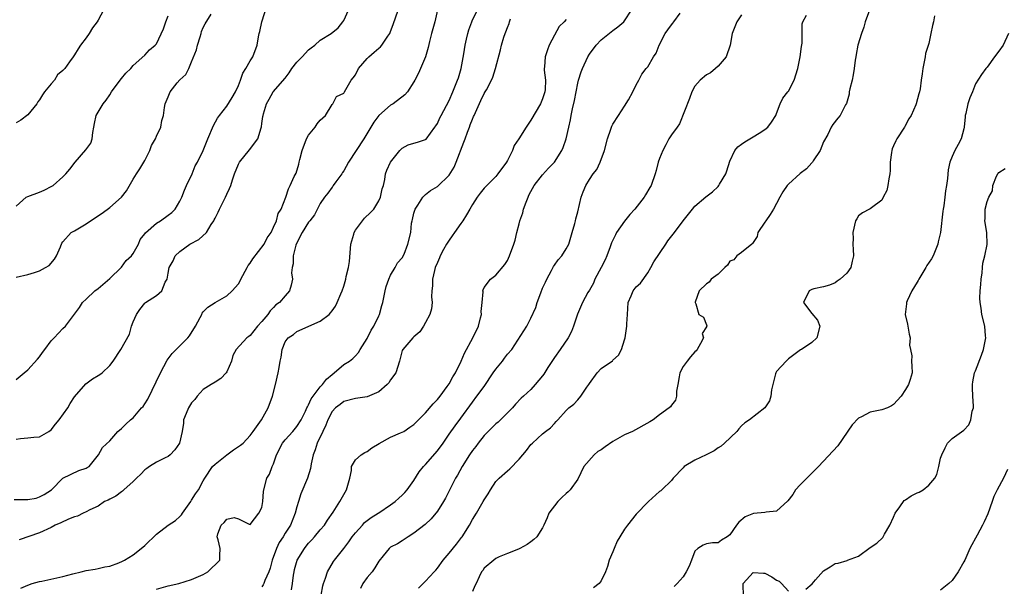
# Model space of a CAD drawing. Units: inches. Extents: x 2523000 to 2526000, y 1539000 to 1542000.
# Drawn here: x 2523174 to 2523342, y 1539659 to 1539755 of the extents above; entities that cross this region are included whole.
import ezdxf

# ---------------------------------------------------------------- set-up
doc = ezdxf.new("R2010")
doc.units = ezdxf.units.IN
doc.header["$MEASUREMENT"] = 0
doc.layers.add('LD25231539_2ft', color=115, linetype='Continuous')

msp = doc.modelspace()

# ---------------------------------------------------------------- linework, layer by layer
at = {"layer": 'LD25231539_2ft'}
for points, elevation in [([(2523173, 1539693.86), (2523174.35, 1539695), (2523175, 1539695.5), (2523176.67, 1539697.33), (2523177, 1539697.74), (2523177.53, 1539698.47), (2523177.89, 1539699), (2523179, 1539700.45), (2523179.53, 1539701), (2523181, 1539702.59), (2523181.43, 1539703), (2523183.83, 1539706.17), (2523184.37, 1539707), (2523185, 1539707.62), (2523186.48, 1539709), (2523187, 1539709.41), (2523189, 1539711.15), (2523190.94, 1539713), (2523191, 1539713.06), (2523191.82, 1539714.18), (2523192.71, 1539715), (2523193, 1539715.39), (2523193.9, 1539717), (2523194.23, 1539717.77), (2523195, 1539718.74), (2523195.09, 1539718.91), (2523197, 1539720.6), (2523197.66, 1539721), (2523199, 1539721.94), (2523199.61, 1539722.39), (2523200.2, 1539723), (2523201, 1539724.34), (2523201.32, 1539725), (2523201.77, 1539726.23), (2523202.14, 1539727), (2523203.07, 1539729), (2523203.63, 1539730.37), (2523203.98, 1539731), (2523204.98, 1539733.02), (2523205.75, 1539735), (2523206.73, 1539737.27), (2523207.45, 1539738.55), (2523207.75, 1539739), (2523209, 1539740.6), (2523209.95, 1539742.05), (2523210.48, 1539743), (2523211, 1539744.1), (2523211.37, 1539745), (2523211.77, 1539746.23), (2523212.29, 1539747), (2523213, 1539748.3), (2523213.48, 1539749), (2523214.23, 1539751), (2523214.42, 1539752.42), (2523214.55, 1539753), (2523214.65, 1539753.35), (2523214.98, 1539755), (2523215.97, 1539758.03)], 8120), ([(2523172.66, 1539673.34), (2523174.65, 1539673.35), (2523175, 1539673.38), (2523176.4, 1539673.6), (2523177, 1539673.82), (2523177.81, 1539674.19), (2523179.03, 1539675), (2523181, 1539676.99), (2523183.71, 1539678.29), (2523185, 1539678.73), (2523185.16, 1539678.84), (2523185.47, 1539679), (2523187.1, 1539681), (2523187.75, 1539682.25), (2523189, 1539683.38), (2523190.37, 1539685), (2523191, 1539685.5), (2523191.75, 1539686.25), (2523192.57, 1539687), (2523193, 1539687.31), (2523194.45, 1539689), (2523194.72, 1539689.28), (2523195, 1539689.68), (2523195.52, 1539690.48), (2523197.67, 1539695), (2523198.83, 1539697.17), (2523199.7, 1539698.3), (2523200.35, 1539699), (2523201, 1539699.63), (2523202.35, 1539701), (2523202.65, 1539701.35), (2523203.67, 1539703), (2523204.44, 1539704.44), (2523204.72, 1539705), (2523204.82, 1539705.18), (2523205, 1539705.43), (2523205.78, 1539706.22), (2523207, 1539707.02), (2523209, 1539708.18), (2523209.95, 1539709), (2523211, 1539710.23), (2523211.29, 1539710.71), (2523211.41, 1539711), (2523212.47, 1539713), (2523212.67, 1539713.33), (2523213, 1539713.73), (2523213.49, 1539714.51), (2523215.41, 1539717), (2523215.93, 1539718.07), (2523216.59, 1539719), (2523217, 1539719.87), (2523217.48, 1539721), (2523217.78, 1539722.22), (2523218.3, 1539723), (2523219.09, 1539725), (2523219.54, 1539726.46), (2523219.83, 1539727), (2523220.55, 1539728.55), (2523220.85, 1539729.15), (2523221.33, 1539730.67), (2523221.41, 1539731), (2523221.49, 1539731.49), (2523221.89, 1539733), (2523222.63, 1539735), (2523223, 1539735.61), (2523224.11, 1539737), (2523224.46, 1539737.54), (2523225, 1539738.2), (2523225.89, 1539739), (2523227, 1539740.85), (2523227.14, 1539741), (2523227.79, 1539742.21), (2523229, 1539742.82), (2523229.13, 1539743), (2523230.26, 1539745), (2523230.61, 1539745.39), (2523231, 1539745.95), (2523231.51, 1539747), (2523233, 1539748.7), (2523233.28, 1539749), (2523234.22, 1539749.78), (2523235, 1539750.51), (2523235.28, 1539750.72), (2523235.52, 1539751), (2523236.52, 1539752.52), (2523236.86, 1539753), (2523237, 1539753.33), (2523237.45, 1539754.55), (2523238.28, 1539757)], 8124), ([(2523173, 1539683.67), (2523173.76, 1539683.76), (2523175, 1539683.87), (2523176, 1539684), (2523177, 1539684.08), (2523178.61, 1539685), (2523179, 1539685.29), (2523179.75, 1539686.25), (2523180.38, 1539687), (2523181.82, 1539689), (2523182.22, 1539689.78), (2523183, 1539690.88), (2523184.89, 1539693.11), (2523186.03, 1539693.97), (2523187, 1539694.56), (2523187.29, 1539694.71), (2523187.71, 1539695), (2523189, 1539696.26), (2523189.61, 1539697), (2523190.91, 1539699), (2523192.38, 1539701.62), (2523192.72, 1539703), (2523193, 1539703.74), (2523193.6, 1539705), (2523194.16, 1539705.84), (2523195, 1539706.93), (2523195.13, 1539707), (2523197, 1539708.21), (2523197.88, 1539709), (2523198.5, 1539710.5), (2523198.8, 1539711), (2523199, 1539712.05), (2523199.14, 1539713), (2523199.84, 1539714.16), (2523200.17, 1539715), (2523201, 1539715.73), (2523202.69, 1539717), (2523204.21, 1539717.79), (2523205.57, 1539719), (2523206.33, 1539720.33), (2523206.79, 1539721), (2523206.87, 1539721.13), (2523207, 1539721.45), (2523207.55, 1539722.45), (2523207.75, 1539723), (2523208.77, 1539725), (2523209, 1539725.55), (2523209.49, 1539726.51), (2523209.68, 1539727), (2523209.96, 1539727.96), (2523210.35, 1539729), (2523211, 1539730.67), (2523211.17, 1539731), (2523212.88, 1539733.12), (2523214.31, 1539735), (2523214.86, 1539736.86), (2523214.94, 1539737.06), (2523215, 1539737.59), (2523215.19, 1539738.81), (2523215.21, 1539739), (2523215.28, 1539739.28), (2523215.8, 1539741), (2523216.24, 1539741.76), (2523216.94, 1539743), (2523219, 1539745.36), (2523219.7, 1539746.3), (2523220.12, 1539747), (2523221, 1539748.09), (2523221.88, 1539749), (2523223, 1539750.19), (2523223.45, 1539750.55), (2523224.06, 1539751), (2523225, 1539751.87), (2523226.85, 1539753), (2523228.05, 1539753.95), (2523228.87, 1539755), (2523229, 1539755.21), (2523229.82, 1539757)], 8122), ([(2523187.94, 1539757), (2523187, 1539755.27), (2523186.86, 1539755), (2523186.04, 1539753.96), (2523185.49, 1539753), (2523185, 1539752.27), (2523183.99, 1539751), (2523183.6, 1539750.4), (2523183, 1539749.33), (2523182.73, 1539749), (2523182.15, 1539748.15), (2523181.31, 1539747), (2523181, 1539746.69), (2523180.08, 1539745.92), (2523179.54, 1539745), (2523179, 1539744.42), (2523177.87, 1539743), (2523177.51, 1539742.49), (2523177, 1539741.66), (2523176.71, 1539741.29), (2523176.54, 1539741), (2523175, 1539739.09), (2523173.83, 1539738.17), (2523173, 1539737.74)], 8114), ([(2523173, 1539711.35), (2523175, 1539711.81), (2523176.13, 1539712.13), (2523177, 1539712.41), (2523178.04, 1539713), (2523178.64, 1539713.36), (2523179.57, 1539714.43), (2523179.9, 1539715), (2523180.56, 1539716.56), (2523180.84, 1539717.16), (2523181, 1539717.39), (2523182.43, 1539719), (2523183, 1539719.29), (2523185, 1539720.46), (2523185.72, 1539721), (2523187.71, 1539722.29), (2523189, 1539723.28), (2523191, 1539725), (2523191.88, 1539726.12), (2523193, 1539728.09), (2523193.56, 1539729), (2523194.13, 1539729.87), (2523194.83, 1539731), (2523195, 1539731.31), (2523195.86, 1539733), (2523196.16, 1539733.84), (2523196.83, 1539735), (2523197, 1539735.43), (2523197.72, 1539737), (2523197.89, 1539738.11), (2523198.21, 1539739), (2523198.37, 1539740.37), (2523198.49, 1539741), (2523199, 1539742.19), (2523199.31, 1539743), (2523200.54, 1539744.54), (2523201, 1539745.09), (2523202.02, 1539745.98), (2523202.51, 1539747), (2523203, 1539748.13), (2523203.81, 1539750.19), (2523203.98, 1539751), (2523204.45, 1539752.45), (2523204.62, 1539753), (2523204.69, 1539753.31), (2523205, 1539754.03), (2523205.33, 1539754.67), (2523206.32, 1539756.32)], 8118), ([(2523173, 1539723.51), (2523174.69, 1539725), (2523175, 1539725.13), (2523177, 1539725.88), (2523177.77, 1539726.23), (2523179.12, 1539726.88), (2523179.31, 1539727), (2523181, 1539728.48), (2523181.51, 1539729), (2523182.2, 1539729.8), (2523183.07, 1539731), (2523184.91, 1539733.09), (2523185.75, 1539734.25), (2523185.99, 1539735), (2523186.09, 1539736.09), (2523186.28, 1539737), (2523186.37, 1539737.63), (2523186.66, 1539739), (2523187.86, 1539741), (2523188.4, 1539741.6), (2523189, 1539742.53), (2523189.33, 1539743), (2523190.81, 1539745), (2523191, 1539745.29), (2523191.76, 1539746.24), (2523192.61, 1539747), (2523193, 1539747.53), (2523195, 1539749.3), (2523195.78, 1539750.22), (2523196.78, 1539751), (2523197, 1539751.24), (2523198.22, 1539753.78), (2523198.6, 1539755), (2523199, 1539755.99)], 8116), ([(2523245.03, 1539757.03), (2523244.55, 1539755), (2523244.23, 1539753.77), (2523243.99, 1539753), (2523243.64, 1539751.64), (2523243.41, 1539750.59), (2523242.97, 1539749.03), (2523242.15, 1539747), (2523241.76, 1539746.24), (2523241.16, 1539745), (2523241, 1539744.71), (2523239.89, 1539743), (2523239.46, 1539742.54), (2523237.44, 1539741), (2523237, 1539740.76), (2523235.02, 1539739), (2523234.13, 1539737.87), (2523232.45, 1539735), (2523231.15, 1539733), (2523229.8, 1539731), (2523229, 1539729.52), (2523228.78, 1539729.22), (2523228.66, 1539729), (2523227.63, 1539727.63), (2523227.19, 1539727), (2523227.13, 1539726.87), (2523227, 1539726.76), (2523226.28, 1539725.72), (2523225.69, 1539725), (2523225, 1539723.97), (2523224.01, 1539721.99), (2523223.18, 1539721), (2523223, 1539720.77), (2523221.92, 1539719), (2523221, 1539717.22), (2523220.84, 1539716.84), (2523220.38, 1539715), (2523220.38, 1539713.62), (2523220.18, 1539713), (2523220.09, 1539712.09), (2523220.22, 1539711), (2523220.01, 1539709.99), (2523219.73, 1539709), (2523219, 1539708.18), (2523218, 1539707), (2523217.4, 1539706.6), (2523217, 1539706.15), (2523216.4, 1539705.6), (2523216, 1539705), (2523215, 1539703.79), (2523214.26, 1539703), (2523213, 1539701.37), (2523212.79, 1539701.21), (2523212.45, 1539701), (2523210.62, 1539699), (2523210.05, 1539697.95), (2523209.81, 1539697), (2523209, 1539695.2), (2523208.89, 1539695), (2523207.97, 1539694.03), (2523207, 1539693.43), (2523206.36, 1539693), (2523205, 1539692.14), (2523203.97, 1539691), (2523203.55, 1539690.45), (2523203, 1539689.85), (2523202.45, 1539689), (2523202.04, 1539688.04), (2523201.63, 1539687), (2523201.59, 1539686.41), (2523201.4, 1539685), (2523200.92, 1539683), (2523200.14, 1539681.86), (2523199.33, 1539681), (2523199, 1539680.73), (2523198.5, 1539680.5), (2523197, 1539679.72), (2523195.82, 1539679), (2523195.35, 1539678.65), (2523195, 1539678.43), (2523194.32, 1539677.68), (2523193.57, 1539677), (2523193, 1539676.42), (2523191.4, 1539675), (2523191.21, 1539674.79), (2523191, 1539674.69), (2523190.07, 1539673.93), (2523189, 1539673.43), (2523188.73, 1539673.27), (2523188.13, 1539673), (2523187, 1539672.23), (2523185.6, 1539671.6), (2523185, 1539671.25), (2523184.44, 1539671), (2523183.5, 1539670.5), (2523183, 1539670.39), (2523181.97, 1539669.97), (2523180.65, 1539669.35), (2523179.66, 1539669), (2523179, 1539668.58), (2523177, 1539667.65), (2523173.52, 1539666.48)], 8126), ([(2523173.81, 1539658.19), (2523175, 1539658.72), (2523175.75, 1539659), (2523177, 1539659.34), (2523177.41, 1539659.41), (2523181, 1539660.22), (2523182.67, 1539660.67), (2523184.13, 1539661), (2523185, 1539661.23), (2523186.52, 1539661.48), (2523187, 1539661.54), (2523188.17, 1539661.83), (2523189, 1539661.97), (2523190.55, 1539662.55), (2523191.19, 1539662.81), (2523191.55, 1539663), (2523193, 1539663.92), (2523194.4, 1539665), (2523195, 1539665.52), (2523197, 1539667.44), (2523199, 1539668.96), (2523200.23, 1539669.77), (2523201, 1539670.48), (2523201.26, 1539670.74), (2523201.45, 1539671), (2523202.85, 1539673), (2523203, 1539673.22), (2523203.67, 1539674.33), (2523204.15, 1539675), (2523205, 1539676.53), (2523205.24, 1539677), (2523206.58, 1539679), (2523207, 1539679.41), (2523209, 1539680.99), (2523210.16, 1539681.84), (2523211, 1539682.39), (2523211.36, 1539682.64), (2523211.79, 1539683), (2523213, 1539684.28), (2523213.53, 1539685), (2523214.93, 1539687), (2523216.07, 1539689), (2523216.84, 1539691), (2523217.36, 1539693), (2523217.8, 1539695), (2523217.94, 1539695.94), (2523218.15, 1539697), (2523218.33, 1539697.67), (2523218.5, 1539699), (2523219, 1539700.28), (2523219.52, 1539701), (2523220.42, 1539701.58), (2523221, 1539702.07), (2523225, 1539703.81), (2523226.49, 1539705), (2523226.76, 1539705.24), (2523227, 1539705.59), (2523227.6, 1539706.4), (2523227.89, 1539707), (2523228.5, 1539708.5), (2523228.74, 1539709), (2523229, 1539709.8), (2523229.35, 1539711), (2523229.44, 1539711.44), (2523229.79, 1539713), (2523229.96, 1539714.04), (2523230.23, 1539717), (2523230.71, 1539718.71), (2523230.77, 1539719), (2523231, 1539719.36), (2523232.22, 1539721), (2523232.57, 1539721.43), (2523233.6, 1539722.4), (2523234.13, 1539723), (2523235, 1539724.41), (2523235.29, 1539725), (2523235.57, 1539726.43), (2523235.77, 1539727), (2523236.05, 1539728.05), (2523236.16, 1539729), (2523236.38, 1539729.62), (2523237.01, 1539730.99), (2523238.6, 1539733), (2523239, 1539733.42), (2523240.04, 1539733.96), (2523241, 1539734.24), (2523241.6, 1539734.4), (2523243, 1539734.87), (2523243.07, 1539734.93), (2523244.56, 1539737), (2523244.76, 1539737.24), (2523245, 1539737.62), (2523245.42, 1539738.58), (2523245.63, 1539739), (2523247, 1539741.54), (2523247.65, 1539743), (2523248.47, 1539745), (2523248.6, 1539745.4), (2523249.06, 1539747), (2523249.52, 1539749.52), (2523249.76, 1539751), (2523250.01, 1539752.01), (2523250.2, 1539753), (2523250.36, 1539753.64), (2523250.87, 1539755), (2523251, 1539755.31), (2523251.86, 1539757)], 8128), ([(2523220.08, 1539657.92), (2523220.25, 1539659), (2523220.42, 1539660.42), (2523220.51, 1539661), (2523220.6, 1539661.4), (2523221.02, 1539663), (2523222.28, 1539665), (2523222.6, 1539665.4), (2523223, 1539665.87), (2523223.55, 1539666.45), (2523224.02, 1539667), (2523225, 1539668.18), (2523225.74, 1539669), (2523226.2, 1539669.8), (2523227.17, 1539671.17), (2523228.33, 1539673), (2523229.5, 1539675), (2523230.02, 1539677), (2523230.3, 1539678.3), (2523230.31, 1539679), (2523231, 1539680.14), (2523231.99, 1539681), (2523232.61, 1539681.39), (2523233, 1539681.59), (2523233.82, 1539682.18), (2523235.08, 1539682.92), (2523237, 1539684), (2523238.73, 1539684.73), (2523239, 1539684.86), (2523239.25, 1539685), (2523240.28, 1539685.72), (2523241, 1539686.15), (2523241.8, 1539687), (2523243, 1539688.16), (2523244.28, 1539689.72), (2523245, 1539690.43), (2523245.46, 1539691), (2523246.67, 1539692.67), (2523247, 1539693.15), (2523247.66, 1539694.34), (2523248.08, 1539695), (2523249.07, 1539697), (2523249.64, 1539698.36), (2523251.07, 1539701), (2523252.01, 1539703), (2523252.39, 1539704.39), (2523252.54, 1539705), (2523252.52, 1539705.48), (2523252.69, 1539707), (2523252.84, 1539708.84), (2523252.8, 1539709), (2523252.82, 1539709.18), (2523253, 1539709.61), (2523254.07, 1539711), (2523255, 1539711.69), (2523256.51, 1539713.49), (2523257, 1539714.21), (2523257.35, 1539715), (2523258.07, 1539717), (2523258.3, 1539717.7), (2523258.57, 1539719), (2523259, 1539720.49), (2523259.11, 1539721), (2523259.63, 1539722.37), (2523259.74, 1539723), (2523260.17, 1539724.17), (2523260.5, 1539725), (2523260.66, 1539725.34), (2523261, 1539725.99), (2523261.58, 1539727), (2523263, 1539728.86), (2523264.03, 1539729.97), (2523265.01, 1539731), (2523266.29, 1539733), (2523266.51, 1539733.49), (2523267.05, 1539735), (2523267.47, 1539737), (2523267.78, 1539738.22), (2523267.9, 1539739), (2523268.11, 1539740.11), (2523268.47, 1539741.53), (2523268.71, 1539743), (2523269, 1539744.51), (2523269.12, 1539745), (2523269.57, 1539746.43), (2523269.79, 1539747), (2523270.73, 1539749), (2523271, 1539749.44), (2523272.13, 1539751), (2523273, 1539751.91), (2523275, 1539753.5), (2523275.88, 1539754.12), (2523276.88, 1539755), (2523277, 1539755.16), (2523278.17, 1539757)], 8134), ([(2523225.15, 1539657), (2523225.41, 1539658.59), (2523225.54, 1539659), (2523225.9, 1539659.9), (2523226.25, 1539661), (2523227.26, 1539662.74), (2523227.44, 1539663), (2523229.01, 1539665), (2523229.9, 1539666.1), (2523230.47, 1539667), (2523231, 1539667.65), (2523232.18, 1539669), (2523232.57, 1539669.43), (2523233, 1539669.78), (2523233.71, 1539670.29), (2523234.89, 1539671), (2523235, 1539671.09), (2523237, 1539672.43), (2523237.82, 1539673), (2523238.4, 1539673.6), (2523239, 1539674.1), (2523239.42, 1539674.58), (2523239.84, 1539675), (2523241, 1539676.58), (2523241.91, 1539678.09), (2523242.64, 1539679), (2523243, 1539679.35), (2523245, 1539681.69), (2523245.98, 1539683), (2523247, 1539684.5), (2523248.03, 1539685.97), (2523249, 1539687.25), (2523251, 1539689.97), (2523251.78, 1539691), (2523253, 1539692.69), (2523254.53, 1539695), (2523255, 1539695.66), (2523256.14, 1539697), (2523256.49, 1539697.51), (2523257, 1539698.17), (2523257.73, 1539699), (2523259.81, 1539702.19), (2523260.27, 1539703), (2523261, 1539704.37), (2523261.81, 1539706.19), (2523262.05, 1539707), (2523262.69, 1539708.69), (2523263, 1539709.45), (2523263.48, 1539710.52), (2523263.72, 1539711), (2523264.52, 1539712.52), (2523264.84, 1539713.16), (2523265, 1539713.42), (2523265.68, 1539714.32), (2523266.26, 1539715), (2523267, 1539716.19), (2523267.46, 1539717), (2523267.8, 1539718.2), (2523268.06, 1539719), (2523268.5, 1539720.5), (2523268.59, 1539721), (2523268.66, 1539721.34), (2523269, 1539722.53), (2523269.57, 1539725), (2523269.93, 1539725.93), (2523270.38, 1539727), (2523271, 1539728.06), (2523271.64, 1539729), (2523272.25, 1539729.75), (2523272.82, 1539731), (2523273.56, 1539733), (2523274.1, 1539735), (2523274.67, 1539736.67), (2523274.82, 1539737.18), (2523275, 1539737.51), (2523275.94, 1539739), (2523277, 1539740.55), (2523277.68, 1539741.68), (2523278.43, 1539743), (2523279, 1539744.22), (2523279.44, 1539745), (2523279.95, 1539746.05), (2523280.69, 1539747), (2523281, 1539747.3), (2523281.96, 1539749), (2523282.38, 1539749.62), (2523282.94, 1539751), (2523283.95, 1539753), (2523284.4, 1539753.6), (2523285, 1539754.47), (2523285.25, 1539754.75), (2523285.4, 1539755), (2523286.48, 1539756.48)], 8136), ([(2523297, 1539756.17), (2523296.2, 1539755), (2523295.85, 1539754.15), (2523295.42, 1539753), (2523295.04, 1539751), (2523294.38, 1539749), (2523293, 1539747.39), (2523292.57, 1539747), (2523291.72, 1539746.28), (2523291, 1539745.94), (2523289.9, 1539745), (2523289, 1539743.99), (2523288.51, 1539743), (2523288.12, 1539741.88), (2523286.42, 1539737.58), (2523285.98, 1539737), (2523285, 1539735.66), (2523284.59, 1539735), (2523284.04, 1539733.96), (2523283.56, 1539733), (2523283, 1539731.65), (2523282.76, 1539731), (2523282.4, 1539729.6), (2523282.22, 1539729), (2523281.55, 1539727), (2523281.35, 1539726.65), (2523280.58, 1539725.42), (2523280.35, 1539725), (2523278.77, 1539723), (2523277.92, 1539722.08), (2523277, 1539720.95), (2523275.65, 1539719), (2523275.43, 1539718.57), (2523274.78, 1539717.22), (2523274.55, 1539716.55), (2523273.96, 1539715), (2523273.67, 1539714.33), (2523273, 1539712.98), (2523271.92, 1539711), (2523271.67, 1539710.33), (2523271, 1539709.15), (2523270.75, 1539708.75), (2523269.81, 1539707), (2523268.95, 1539705.05), (2523268.3, 1539703), (2523267.93, 1539702.07), (2523267.39, 1539701), (2523266.02, 1539699), (2523265, 1539697.61), (2523263.89, 1539695.89), (2523263.21, 1539694.79), (2523263, 1539694.49), (2523261.75, 1539693), (2523261, 1539692.18), (2523259.71, 1539691), (2523259.31, 1539690.69), (2523258.36, 1539689.64), (2523257.86, 1539689), (2523257, 1539688.18), (2523255.82, 1539687), (2523255.4, 1539686.6), (2523255, 1539686.28), (2523253, 1539684.29), (2523251.97, 1539683), (2523251.57, 1539682.43), (2523251, 1539681.71), (2523250.51, 1539681), (2523249.26, 1539679), (2523248.47, 1539677.53), (2523248.1, 1539677), (2523247, 1539674.83), (2523246.39, 1539673.61), (2523246.06, 1539673), (2523245, 1539671.38), (2523243.94, 1539670.06), (2523242.9, 1539669.1), (2523241, 1539667.59), (2523239.99, 1539667), (2523239, 1539666.3), (2523238.19, 1539665.81), (2523237, 1539665.2), (2523236.74, 1539665), (2523235.75, 1539663.75), (2523235, 1539662.83), (2523234.34, 1539661.66), (2523233.85, 1539661), (2523233, 1539660.05), (2523232.27, 1539659), (2523231.84, 1539658.16)], 8138), ([(2523241.79, 1539658.21), (2523242.58, 1539659), (2523243, 1539659.38), (2523244.46, 1539661), (2523244.73, 1539661.27), (2523245, 1539661.6), (2523245.98, 1539663), (2523247, 1539664.17), (2523248.25, 1539665.75), (2523249.15, 1539666.85), (2523249.26, 1539667), (2523250.48, 1539669), (2523251, 1539669.93), (2523251.67, 1539671), (2523252.86, 1539673), (2523253, 1539673.28), (2523253.69, 1539674.31), (2523254.09, 1539675), (2523255, 1539676.42), (2523255.55, 1539677), (2523257, 1539678.26), (2523257.42, 1539678.58), (2523259, 1539680.23), (2523260.24, 1539681.76), (2523261, 1539682.74), (2523261.25, 1539683), (2523263, 1539684.58), (2523263.51, 1539685), (2523264.37, 1539685.63), (2523265, 1539686.35), (2523265.34, 1539686.66), (2523265.61, 1539687), (2523267, 1539688.55), (2523267.5, 1539689), (2523268.34, 1539689.66), (2523269, 1539690.41), (2523269.55, 1539691), (2523270.55, 1539692.55), (2523270.87, 1539693), (2523271, 1539693.21), (2523272.32, 1539695), (2523273, 1539695.74), (2523274.93, 1539697.07), (2523275, 1539697.15), (2523275.99, 1539698.01), (2523276.46, 1539699), (2523277, 1539700.64), (2523277.1, 1539701), (2523277.4, 1539703), (2523277.38, 1539703.38), (2523277.48, 1539705), (2523277.64, 1539707), (2523278.14, 1539708.14), (2523278.46, 1539709), (2523279, 1539709.68), (2523279.7, 1539710.3), (2523281, 1539712.09), (2523281.5, 1539713), (2523282.01, 1539713.99), (2523284.06, 1539717), (2523284.41, 1539717.59), (2523285.52, 1539719), (2523287, 1539721), (2523288.59, 1539723), (2523289, 1539723.46), (2523290.89, 1539725.11), (2523292.04, 1539725.96), (2523293, 1539726.87), (2523293.12, 1539727), (2523293.26, 1539727.26), (2523294.32, 1539729), (2523294.5, 1539729.5), (2523295, 1539731.16), (2523295.86, 1539733), (2523296.39, 1539733.61), (2523297, 1539734.1), (2523297.54, 1539734.46), (2523299, 1539735.35), (2523299.99, 1539735.99), (2523301, 1539736.59), (2523301.49, 1539737), (2523302.14, 1539737.86), (2523302.84, 1539739), (2523303, 1539739.34), (2523303.59, 1539741), (2523304.03, 1539741.97), (2523304.9, 1539743), (2523305, 1539743.14), (2523306, 1539745), (2523306.63, 1539747), (2523307.01, 1539749), (2523307.24, 1539750.76), (2523307.34, 1539751.34), (2523307.38, 1539753), (2523307.34, 1539754.66), (2523307.47, 1539755), (2523308.1, 1539756.1)], 8140), ([(2523318.88, 1539757), (2523318.14, 1539755), (2523317.91, 1539754.09), (2523317.49, 1539753), (2523316.87, 1539751), (2523316.6, 1539749.4), (2523316.51, 1539749), (2523316.42, 1539748.42), (2523316.27, 1539747), (2523316.09, 1539745.91), (2523315.89, 1539745), (2523315.52, 1539743.52), (2523315.42, 1539743), (2523315.38, 1539742.62), (2523314.95, 1539741.05), (2523314.79, 1539740.79), (2523313.84, 1539739), (2523313.48, 1539738.52), (2523312.58, 1539737.42), (2523312.33, 1539737), (2523311.73, 1539735.73), (2523311, 1539734.46), (2523310.42, 1539733), (2523309.24, 1539731.24), (2523309.1, 1539731), (2523309, 1539730.91), (2523308.11, 1539729.89), (2523307, 1539729.09), (2523305, 1539727.25), (2523304.77, 1539727), (2523304.07, 1539725.93), (2523303.53, 1539725), (2523303, 1539723.97), (2523302.47, 1539723), (2523301.92, 1539722.08), (2523301.13, 1539721), (2523301, 1539720.77), (2523299.8, 1539719), (2523299.68, 1539718.32), (2523298.9, 1539717.1), (2523298.73, 1539717), (2523297, 1539715.59), (2523296.22, 1539715), (2523295.71, 1539714.29), (2523295, 1539714.1), (2523294.59, 1539713.41), (2523294.17, 1539713), (2523293, 1539711.88), (2523291.83, 1539711), (2523291.48, 1539710.52), (2523291, 1539710.22), (2523289.76, 1539709), (2523289.06, 1539707.06), (2523289.06, 1539707), (2523289.2, 1539706.8), (2523289.71, 1539705), (2523290.5, 1539704.5), (2523291, 1539703.2), (2523291.06, 1539703.06), (2523291.05, 1539703), (2523291.02, 1539702.98), (2523291, 1539702.88), (2523290.26, 1539701.74), (2523290.48, 1539701), (2523290.01, 1539700.01), (2523289.41, 1539699), (2523289.23, 1539698.77), (2523289, 1539698.57), (2523288.28, 1539697.72), (2523287.68, 1539697), (2523287, 1539696.07), (2523286.43, 1539695), (2523286.31, 1539694.31), (2523286.1, 1539693), (2523285.88, 1539691.88), (2523285.88, 1539691), (2523285.69, 1539690.31), (2523285, 1539689.47), (2523284.83, 1539689.17), (2523284.64, 1539689), (2523283, 1539687.83), (2523281.89, 1539687), (2523281.35, 1539686.65), (2523278.35, 1539685), (2523277, 1539684.41), (2523275, 1539683.25), (2523273.66, 1539682.34), (2523273, 1539681.87), (2523272.45, 1539681.55), (2523271.78, 1539681), (2523270.02, 1539679), (2523269, 1539676.84), (2523267.72, 1539675), (2523267.35, 1539674.65), (2523267, 1539674.37), (2523266.3, 1539673.7), (2523265.59, 1539673), (2523264.08, 1539671), (2523263.77, 1539670.23), (2523263.19, 1539669), (2523263, 1539668.53), (2523261.99, 1539667), (2523261.47, 1539666.53), (2523261, 1539666.15), (2523260.33, 1539665.67), (2523259.13, 1539665), (2523258.88, 1539664.88), (2523257, 1539664.11), (2523255.57, 1539663.57), (2523255, 1539663.29), (2523254.63, 1539663), (2523253, 1539661.64), (2523252.77, 1539661.23), (2523252.57, 1539661), (2523252.17, 1539660.17), (2523251.66, 1539659), (2523251.42, 1539658.58), (2523251, 1539657.66)], 8142), ([(2523330.01, 1539756.01), (2523329.82, 1539755), (2523329.63, 1539754.37), (2523329.38, 1539753), (2523329, 1539751.29), (2523328.44, 1539749.56), (2523328.37, 1539749), (2523327.99, 1539747), (2523327.89, 1539746.11), (2523327.72, 1539745), (2523327.52, 1539743.52), (2523327.42, 1539743), (2523327.29, 1539742.71), (2523326.87, 1539741), (2523326.8, 1539740.8), (2523326, 1539739), (2523325.61, 1539738.39), (2523324.9, 1539737.1), (2523324.87, 1539737), (2523323.57, 1539735), (2523323.37, 1539734.63), (2523323, 1539733.79), (2523322.74, 1539733.26), (2523322.67, 1539733), (2523322.64, 1539732.64), (2523322.43, 1539731), (2523322.42, 1539729.58), (2523322.37, 1539729), (2523322.16, 1539728.16), (2523322.02, 1539727), (2523321.85, 1539726.15), (2523321.23, 1539725), (2523321, 1539724.52), (2523319.2, 1539723.2), (2523319, 1539723.04), (2523318.89, 1539723), (2523317.65, 1539722.35), (2523317, 1539721.81), (2523316.68, 1539721.32), (2523316.5, 1539721), (2523316.05, 1539719), (2523316.06, 1539717.94), (2523316.03, 1539717), (2523316.1, 1539716.1), (2523316.14, 1539715), (2523315.91, 1539714.09), (2523315.68, 1539713), (2523315, 1539712.06), (2523313.86, 1539711), (2523313.34, 1539710.66), (2523313, 1539710.4), (2523312.01, 1539709.99), (2523311, 1539709.68), (2523309.36, 1539709.36), (2523309, 1539709.24), (2523308.58, 1539709), (2523307.59, 1539707), (2523309, 1539705.12), (2523310, 1539704), (2523310.41, 1539703), (2523309.89, 1539701), (2523309, 1539700.2), (2523307.23, 1539699), (2523307.07, 1539698.93), (2523305, 1539697.42), (2523304.81, 1539697.19), (2523304.62, 1539697), (2523303, 1539695.21), (2523302.88, 1539695), (2523302.82, 1539694.82), (2523302.32, 1539693), (2523302.11, 1539692.11), (2523302.02, 1539691), (2523301.77, 1539690.23), (2523300.99, 1539689.01), (2523298.35, 1539687), (2523297.55, 1539686.45), (2523297, 1539685.94), (2523296.54, 1539685.46), (2523296.18, 1539685), (2523294.08, 1539683), (2523293.51, 1539682.49), (2523293, 1539682.17), (2523292.31, 1539681.69), (2523290.98, 1539681.02), (2523289, 1539680.1), (2523287.22, 1539679), (2523287, 1539678.79), (2523285.33, 1539677), (2523285, 1539676.61), (2523283.39, 1539675), (2523283.18, 1539674.82), (2523283, 1539674.72), (2523281.11, 1539673), (2523281, 1539672.93), (2523279.07, 1539670.93), (2523279, 1539670.88), (2523277.51, 1539669), (2523277, 1539668.29), (2523276.17, 1539667), (2523275.76, 1539666.24), (2523275.2, 1539665), (2523275, 1539664.44), (2523274.36, 1539663), (2523274.08, 1539661.92), (2523273.73, 1539661), (2523273, 1539659.48), (2523272.64, 1539659), (2523271.71, 1539658.29)], 8144), ([(2523197, 1539658.01), (2523199, 1539658.58), (2523200.79, 1539659), (2523203, 1539659.68), (2523205, 1539660.55), (2523205.77, 1539661), (2523207.8, 1539663), (2523207.81, 1539663.81), (2523207.88, 1539665), (2523207.51, 1539666.49), (2523207.36, 1539667), (2523207.5, 1539667.5), (2523208.06, 1539669), (2523208.57, 1539669.43), (2523209, 1539670), (2523210.3, 1539670.3), (2523211, 1539670.06), (2523212.83, 1539669.17), (2523213, 1539669.1), (2523214.5, 1539671), (2523215, 1539672.01), (2523215.18, 1539673), (2523215.29, 1539674.71), (2523215.35, 1539675), (2523215.88, 1539677), (2523216.31, 1539677.69), (2523216.78, 1539679), (2523217, 1539679.46), (2523217.53, 1539681), (2523218.55, 1539683), (2523219, 1539683.57), (2523220.28, 1539685), (2523221, 1539685.85), (2523221.75, 1539687), (2523222.47, 1539688.47), (2523222.72, 1539689), (2523222.79, 1539689.21), (2523223, 1539689.55), (2523223.44, 1539690.56), (2523223.75, 1539691), (2523225, 1539692.62), (2523225.35, 1539693), (2523226.06, 1539693.95), (2523227, 1539694.73), (2523227.38, 1539695), (2523229, 1539696.41), (2523229.97, 1539697), (2523230.55, 1539697.45), (2523231, 1539697.89), (2523231.53, 1539698.47), (2523231.8, 1539699), (2523233, 1539700.9), (2523233.7, 1539702.3), (2523234.15, 1539703), (2523235, 1539704.74), (2523235.14, 1539705), (2523235.51, 1539706.49), (2523235.69, 1539707), (2523235.86, 1539707.86), (2523236.07, 1539709), (2523236.24, 1539709.76), (2523236.69, 1539711), (2523237, 1539711.7), (2523237.79, 1539713), (2523238.19, 1539713.81), (2523239, 1539714.68), (2523239.31, 1539715.31), (2523239.94, 1539717), (2523240.45, 1539719), (2523240.6, 1539720.6), (2523240.69, 1539721), (2523240.78, 1539721.22), (2523241, 1539722.29), (2523241.2, 1539723), (2523241.64, 1539723.64), (2523242.53, 1539725), (2523242.73, 1539725.27), (2523243, 1539725.46), (2523243.82, 1539726.18), (2523245, 1539726.86), (2523247, 1539728.8), (2523247.85, 1539730.15), (2523248.24, 1539731), (2523249.55, 1539734.45), (2523249.73, 1539735), (2523250.14, 1539736.14), (2523250.48, 1539737), (2523250.64, 1539737.36), (2523251, 1539738.33), (2523251.21, 1539738.79), (2523251.29, 1539739), (2523251.52, 1539739.52), (2523252.46, 1539741.54), (2523253, 1539742.75), (2523253.18, 1539743), (2523253.38, 1539743.38), (2523254.28, 1539745), (2523254.49, 1539745.51), (2523254.95, 1539747), (2523255.81, 1539750.19), (2523255.97, 1539751), (2523256.36, 1539752.36), (2523256.58, 1539753), (2523256.73, 1539753.27), (2523257, 1539754.02), (2523257.28, 1539754.72), (2523257.33, 1539755), (2523257.49, 1539755.49)], 8130), ([(2523267, 1539755.36), (2523266.67, 1539755), (2523265.81, 1539754.19), (2523265, 1539752.71), (2523264.14, 1539751), (2523263.81, 1539750.19), (2523263.42, 1539749), (2523263.32, 1539747.32), (2523263.28, 1539747), (2523263.28, 1539746.72), (2523263.48, 1539745), (2523263.41, 1539743.41), (2523263.36, 1539743), (2523263, 1539741.85), (2523262.66, 1539741), (2523261, 1539738.17), (2523260.5, 1539737.5), (2523260.16, 1539737), (2523258.94, 1539735), (2523258.16, 1539733.84), (2523257.86, 1539733), (2523257, 1539731.29), (2523256.84, 1539731), (2523255.36, 1539729), (2523255, 1539728.57), (2523253, 1539726.57), (2523252.31, 1539725.69), (2523251.8, 1539725), (2523251, 1539723.78), (2523250.58, 1539723), (2523250.01, 1539721.99), (2523249.36, 1539721), (2523249, 1539720.54), (2523247.92, 1539719), (2523247.56, 1539718.44), (2523247, 1539717.69), (2523246.58, 1539717), (2523246.07, 1539716.07), (2523245.5, 1539715), (2523245.37, 1539714.63), (2523245, 1539713.88), (2523244.65, 1539713), (2523244.51, 1539712.51), (2523244.16, 1539711), (2523244.15, 1539709.85), (2523244.05, 1539709), (2523243.98, 1539707.98), (2523244.09, 1539707), (2523244.03, 1539705.97), (2523243.73, 1539705), (2523243, 1539703.58), (2523242.64, 1539703), (2523241.98, 1539702.02), (2523241, 1539701.17), (2523240.92, 1539701.08), (2523240.81, 1539701), (2523239.08, 1539699), (2523239, 1539698.81), (2523238.54, 1539697), (2523237.89, 1539695), (2523237, 1539693.79), (2523236.7, 1539693.3), (2523236.45, 1539693), (2523235, 1539691.78), (2523233, 1539690.92), (2523231, 1539690.62), (2523229, 1539690.08), (2523228.39, 1539689.61), (2523227.57, 1539689), (2523227, 1539688.38), (2523226.29, 1539687), (2523225.95, 1539686.05), (2523225.41, 1539685), (2523224.48, 1539683), (2523224.13, 1539681.87), (2523223.78, 1539681), (2523223.44, 1539679.44), (2523223.33, 1539678.67), (2523222.79, 1539677), (2523221.67, 1539674.33), (2523221.25, 1539673), (2523221, 1539672.13), (2523220.71, 1539671), (2523219.9, 1539669), (2523219, 1539667.58), (2523218.66, 1539667), (2523217.99, 1539666.01), (2523217.49, 1539665), (2523216.75, 1539663), (2523216.4, 1539661.6), (2523216.19, 1539661), (2523215.54, 1539659.54), (2523215.35, 1539659), (2523215.23, 1539658.77), (2523215, 1539658.44)], 8132), ([(2523342.64, 1539753), (2523341.72, 1539751), (2523341, 1539749.98), (2523340.22, 1539749), (2523339, 1539747.24), (2523338.74, 1539747), (2523338.01, 1539745.99), (2523337, 1539744.38), (2523336.49, 1539743), (2523336.01, 1539741.99), (2523335.69, 1539741), (2523335.34, 1539739.34), (2523335.25, 1539739), (2523335.24, 1539738.76), (2523335.07, 1539737), (2523335, 1539736.69), (2523334.53, 1539735), (2523334.01, 1539734.01), (2523333.44, 1539733), (2523333, 1539731.99), (2523332.62, 1539731), (2523332.33, 1539729.67), (2523332.23, 1539728.23), (2523332.06, 1539727), (2523331.87, 1539726.13), (2523331.74, 1539725), (2523331.56, 1539723.56), (2523331.44, 1539723), (2523331.38, 1539722.61), (2523331, 1539719), (2523330.61, 1539717.39), (2523330.53, 1539717), (2523329.73, 1539715), (2523329.49, 1539714.51), (2523328.68, 1539713.32), (2523328.52, 1539713), (2523327.29, 1539711), (2523327.2, 1539710.8), (2523327, 1539710.51), (2523326.08, 1539709), (2523325.33, 1539707.33), (2523325.19, 1539707), (2523325.19, 1539706.81), (2523324.99, 1539705), (2523325.34, 1539703.34), (2523325.43, 1539703), (2523325.63, 1539701.63), (2523325.82, 1539701), (2523325.72, 1539699.72), (2523325.89, 1539699), (2523326.11, 1539697.89), (2523326.07, 1539697), (2523326.13, 1539696.13), (2523326.16, 1539695), (2523325.84, 1539693.84), (2523325.51, 1539693), (2523325, 1539692.13), (2523324.27, 1539691), (2523323, 1539689.58), (2523322.63, 1539689.37), (2523321.94, 1539689), (2523321, 1539688.68), (2523319, 1539688.3), (2523317.49, 1539687.49), (2523317, 1539687.27), (2523315.89, 1539686.11), (2523313.46, 1539682.54), (2523310.14, 1539679), (2523309, 1539677.87), (2523308.58, 1539677.42), (2523308.17, 1539677), (2523307, 1539675.86), (2523306.24, 1539675), (2523305.77, 1539674.23), (2523304.89, 1539673.11), (2523303, 1539671.39), (2523301.19, 1539671.19), (2523301, 1539671.13), (2523299.05, 1539670.95), (2523297.61, 1539670.39), (2523296.51, 1539669.49), (2523296.11, 1539669), (2523295, 1539667.33), (2523294.56, 1539667), (2523293.58, 1539666.42), (2523293, 1539665.98), (2523292.06, 1539665.94), (2523291, 1539665.77), (2523290.46, 1539665.54), (2523289.5, 1539665), (2523289, 1539664.53), (2523288.45, 1539663), (2523288.04, 1539661.96), (2523287.56, 1539661), (2523287, 1539660.17), (2523286, 1539659), (2523285.5, 1539658.5)], 8146), ([(2523307.98, 1539658.02), (2523309.05, 1539658.95), (2523309.63, 1539659.63), (2523311, 1539661.19), (2523312.15, 1539661.85), (2523313, 1539662.43), (2523313.54, 1539662.46), (2523315.04, 1539662.96), (2523315.12, 1539663), (2523317, 1539663.7), (2523319, 1539665.13), (2523320.12, 1539665.88), (2523321.15, 1539666.85), (2523321.44, 1539667.44), (2523322.32, 1539669), (2523323, 1539670.33), (2523323.28, 1539671), (2523324.08, 1539672.08), (2523324.82, 1539673.18), (2523325, 1539673.28), (2523325.99, 1539674.01), (2523327, 1539674.5), (2523327.37, 1539674.63), (2523328.04, 1539675), (2523329, 1539675.82), (2523330.05, 1539677), (2523330.37, 1539677.63), (2523330.71, 1539679), (2523331, 1539680.4), (2523331.23, 1539681), (2523331.8, 1539682.2), (2523332.2, 1539683), (2523333, 1539683.78), (2523335, 1539685.2), (2523335.86, 1539686.14), (2523336.19, 1539687), (2523336.44, 1539688.44), (2523336.65, 1539689), (2523336.67, 1539689.33), (2523336.54, 1539691), (2523336.47, 1539692.47), (2523336.46, 1539693), (2523336.53, 1539693.47), (2523336.84, 1539695), (2523337, 1539695.37), (2523338, 1539698), (2523338.35, 1539699), (2523338.73, 1539701), (2523338.69, 1539701.31), (2523338.57, 1539703), (2523338.09, 1539705), (2523337.96, 1539706.04), (2523337.79, 1539707), (2523337.75, 1539707.75), (2523337.79, 1539709), (2523337.91, 1539710.09), (2523337.94, 1539711), (2523338.11, 1539712.11), (2523338.21, 1539713), (2523338.24, 1539713.76), (2523338.59, 1539715), (2523338.96, 1539716.96), (2523338.93, 1539719), (2523338.56, 1539721), (2523338.63, 1539721.37), (2523338.64, 1539723), (2523339, 1539724.26), (2523339.29, 1539725), (2523339.87, 1539726.13), (2523339.93, 1539727), (2523340.6, 1539728.6), (2523340.78, 1539729), (2523341, 1539729.26), (2523342.05, 1539729.95)], 8148), ([(2523342.46, 1539678.46), (2523341.75, 1539677), (2523340.7, 1539675), (2523340.15, 1539673.85), (2523339.82, 1539673), (2523339.09, 1539670.91), (2523338.48, 1539669.52), (2523338.21, 1539669), (2523337.25, 1539667.25), (2523337, 1539666.74), (2523336.36, 1539665.64), (2523336.01, 1539665), (2523335.15, 1539663), (2523335, 1539662.71), (2523334, 1539661), (2523333, 1539659.52), (2523332.45, 1539659), (2523331, 1539657.87)], 8150), ([(2523297.32, 1539657), (2523297.26, 1539658.74), (2523297.26, 1539659), (2523299, 1539660.87), (2523300.75, 1539660.75), (2523301, 1539660.78), (2523302.15, 1539660.15), (2523303, 1539659.6), (2523303.41, 1539659.41), (2523303.85, 1539659), (2523305, 1539657.67)], 8148)]:
    msp.add_lwpolyline(points, dxfattribs=dict(at, elevation=elevation))

doc.saveas('drawing.dxf')
